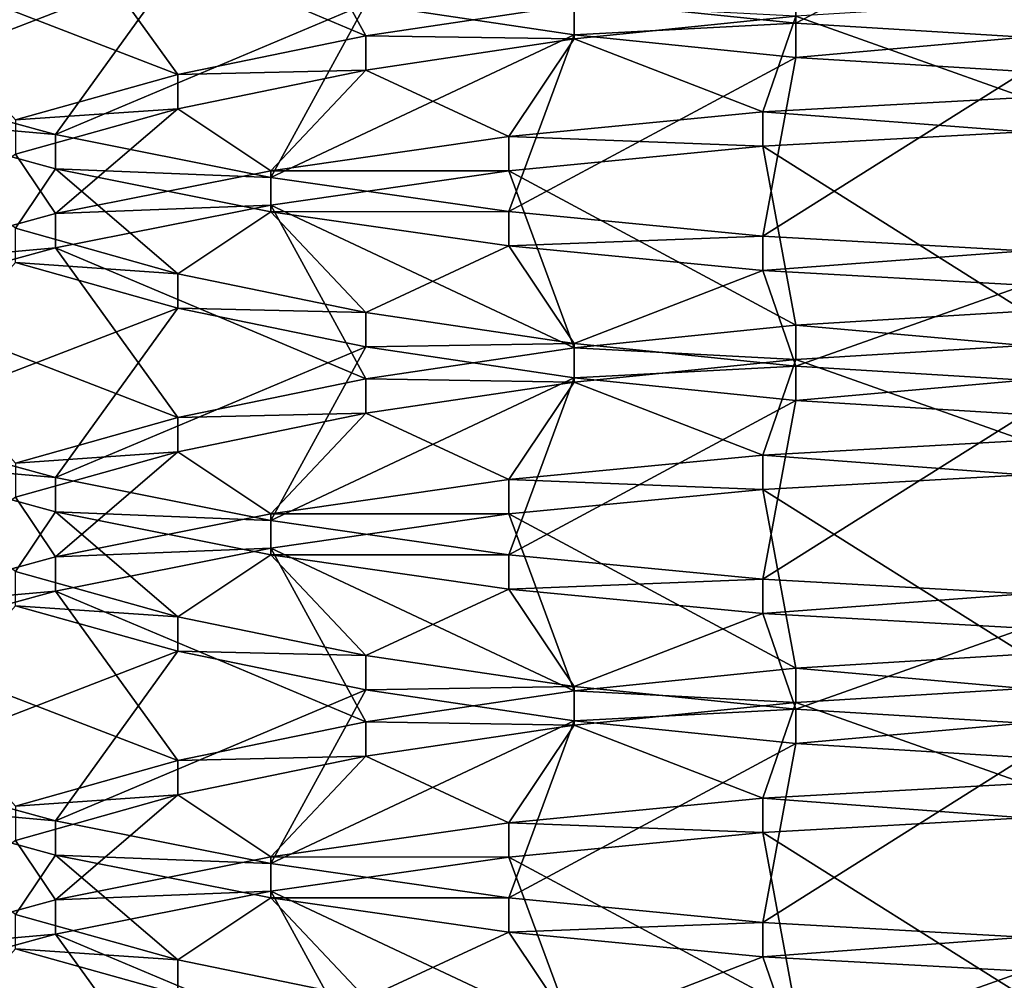
# Model space of a CAD drawing. Extents: x -0.196 to 0.196, y -0.034 to 0.17.
# Drawn here: x -0.057 to -0.057, y 0.022 to 0.023 of the extents above; entities that cross this region are included whole.
import ezdxf

# ---------------------------------------------------------------- set-up
doc = ezdxf.new("R2010")
doc.units = 0
doc.header["$MEASUREMENT"] = 0
doc.layers.get('0').update_dxf_attribs({"linetype": 'CONTINUOUS'})

msp = doc.modelspace()

# ---------------------------------------------------------------- linework, layer by layer
for points in [[(-0.18258564, -0.01430759, 0.02482647), (-0.18104614, 0.08730068, 0.47208402), (-0.02297065, 0.0934974, 0.49936062)], [(0.17722218, -0.01560306, 0.01912407), (-0.18258564, -0.01430759, 0.02482647), (-0.02297065, 0.0934974, 0.49936062)], [(0.16213337, 0.08991338, 0.44879407), (-0.16213337, 0.01251968, 0.10812384), (-0.16209124, 0.0901151, 0.449682)], [(0.16213337, 0.08991338, 0.44879407), (0.16213337, 0.01251968, 0.10812384), (-0.16213337, 0.01251968, 0.10812384)], [(0.17240624, -0.00994189, 0.04419449), (0.16052134, 0.08584623, 0.46583295), (-0.1698685, 0.08412673, 0.45826402)], [(0.17240624, -0.00994189, 0.04419449), (-0.1698685, 0.08412673, 0.45826402), (-0.16649415, -0.01229332, 0.03384401)], [(0.1382138, 0.07344919, 0.42614135), (-0.13552645, 0.07393459, 0.42827797), (-0.13343814, 0.01476024, 0.16780536)], [(-0.13343814, 0.01476024, 0.16780536), (0.1415132, 0.07159667, 0.41798696), (0.1382138, 0.07344919, 0.42614135)], [(-0.13343814, 0.01476024, 0.16780536), (0.13738811, 0.01529223, 0.17014705), (0.1415132, 0.07159667, 0.41798696)], [(-0.16220436, 0.03433343, 0.10038342), (-0.16220436, 0.01198731, 0.10546003), (0.16220436, 0.01198731, 0.10546003)], [(0.16220436, 0.01198731, 0.10546003), (0.16220436, 0.03433343, 0.10038342), (-0.16220436, 0.03433343, 0.10038342)], [(-0.02860782, 0.0141251, 0.16709013), (-0.02860782, 0.02816691, 0.22889915), (-0.08582345, 0.02816691, 0.22889915)], [(-0.02860782, 0.0141251, 0.16709013), (-0.08582345, 0.02816691, 0.22889915), (-0.08582345, 0.0141251, 0.16709013)], [(0.15514682, -0.00389622, 0.03586465), (-0.15514682, -0.00389622, 0.03586465), (-0.15514682, 0.02415692, 0.02949152)], [(0.15514682, -0.00389622, 0.03586465), (-0.15514682, 0.02415692, 0.02949152), (0.15514682, 0.02415692, 0.02949152)], [(-0.05717193, 0.02285239, 0.19776018), (-0.05724663, 0.02298873, 0.19786189), (-0.05741557, 0.02295505, 0.19774824)], [(-0.05700863, 0.02287673, 0.19783273), (-0.05724663, 0.02298873, 0.19786189), (-0.05717193, 0.02285239, 0.19776018)], [(-0.05700863, 0.02288007, 0.19583981), (-0.05683523, 0.02296912, 0.195768), (-0.05683459, 0.02286226, 0.19579604)], [(-0.05683459, 0.02286226, 0.19579604), (-0.05683523, 0.02296912, 0.195768), (-0.05665509, 0.02295646, 0.19574684)], [(-0.05683459, 0.02286226, 0.19579604), (-0.05665509, 0.02295646, 0.19574684), (-0.05665509, 0.0228513, 0.19578242)], [(-0.05731952, 0.02282201, 0.1976611), (-0.05741557, 0.02295505, 0.19774824), (-0.05756139, 0.02291527, 0.19760774)], [(-0.05717193, 0.02285239, 0.19776018), (-0.05741557, 0.02295505, 0.19774824), (-0.05731952, 0.02282201, 0.1976611)], [(-0.05756139, 0.02281461, 0.19607092), (-0.05744693, 0.02294357, 0.1961401), (-0.05731952, 0.02290787, 0.19601756)], [(-0.05731952, 0.02282201, 0.1976611), (-0.05756139, 0.02291527, 0.19760774), (-0.05744693, 0.02278631, 0.19753855)], [(-0.05756139, 0.02281461, 0.19607092), (-0.05731952, 0.02290787, 0.19601756), (-0.05741557, 0.02277483, 0.19593041)], [(-0.05741557, 0.02277483, 0.19593041), (-0.05731952, 0.02290787, 0.19601756), (-0.05717193, 0.02287749, 0.19591849)], [(-0.05717193, 0.02287749, 0.19591849), (-0.05700863, 0.02288007, 0.19583981), (-0.05700863, 0.02285315, 0.19584592)], [(-0.05700863, 0.02285315, 0.19584592), (-0.05700863, 0.02288007, 0.19583981), (-0.05683459, 0.02286226, 0.19579604)], [(-0.05665509, 0.022804, 0.1980664), (-0.05665509, 0.02287858, 0.19789624), (-0.05683459, 0.02286762, 0.19788261)], [(-0.05741557, 0.02277483, 0.19593041), (-0.05717193, 0.02287749, 0.19591849), (-0.05724663, 0.02274115, 0.19581677)], [(-0.05724663, 0.02274115, 0.19581677), (-0.05717193, 0.02287749, 0.19591849), (-0.05700863, 0.02285315, 0.19584592)], [(-0.05700863, 0.02284981, 0.19783884), (-0.05700863, 0.02287673, 0.19783273), (-0.05717193, 0.02285239, 0.19776018)], [(-0.05683459, 0.02286762, 0.19788261), (-0.05700863, 0.02287673, 0.19783273), (-0.05700863, 0.02284981, 0.19783884)], [(-0.05686053, 0.02279254, 0.19805057), (-0.05683459, 0.02286762, 0.19788261), (-0.05700863, 0.02284981, 0.19783884)], [(-0.05665509, 0.022804, 0.1980664), (-0.05683459, 0.02286762, 0.19788261), (-0.05686053, 0.02279254, 0.19805057)], [(-0.05700863, 0.02285315, 0.19584592), (-0.05683459, 0.02286226, 0.19579604), (-0.05683459, 0.02283534, 0.19580215)], [(-0.05683459, 0.02283534, 0.19580215), (-0.05683459, 0.02286226, 0.19579604), (-0.05665509, 0.0228513, 0.19578242)], [(-0.05717193, 0.02282547, 0.19776629), (-0.05717193, 0.02285239, 0.19776018), (-0.05731952, 0.02282201, 0.1976611)], [(-0.05724663, 0.02274115, 0.19581677), (-0.05700863, 0.02285315, 0.19584592), (-0.05705973, 0.02271437, 0.19573347)], [(-0.05700863, 0.02284981, 0.19783884), (-0.05717193, 0.02285239, 0.19776018), (-0.05717193, 0.02282547, 0.19776629)], [(-0.05705973, 0.02277324, 0.19800024), (-0.05700863, 0.02284981, 0.19783884), (-0.05717193, 0.02282547, 0.19776629)], [(-0.05705973, 0.02271437, 0.19573347), (-0.05700863, 0.02285315, 0.19584592), (-0.05683459, 0.02283534, 0.19580215)], [(-0.05686053, 0.02279254, 0.19805057), (-0.05700863, 0.02284981, 0.19783884), (-0.05705973, 0.02277324, 0.19800024)], [(-0.05683459, 0.02283534, 0.19580215), (-0.05665509, 0.0228513, 0.19578242), (-0.05665509, 0.02282438, 0.19578853)], [(-0.05705973, 0.02271437, 0.19573347), (-0.05683459, 0.02283534, 0.19580215), (-0.05686053, 0.02269506, 0.19568312)], [(-0.05686053, 0.02269506, 0.19568312), (-0.05683459, 0.02283534, 0.19580215), (-0.05665509, 0.02282438, 0.19578853)], [(-0.05724663, 0.02274646, 0.19791694), (-0.05717193, 0.02282547, 0.19776629), (-0.05731952, 0.0227951, 0.19766721)], [(-0.05717193, 0.02282547, 0.19776629), (-0.05731952, 0.02282201, 0.1976611), (-0.05731952, 0.0227951, 0.19766721)], [(-0.05705973, 0.02277324, 0.19800024), (-0.05717193, 0.02282547, 0.19776629), (-0.05724663, 0.02274646, 0.19791694)], [(-0.05686053, 0.02269506, 0.19568312), (-0.05665509, 0.02282438, 0.19578853), (-0.05665509, 0.0226836, 0.1956673)], [(-0.05731952, 0.0227951, 0.19766721), (-0.05731952, 0.02282201, 0.1976611), (-0.05744693, 0.02278631, 0.19753855)], [(-0.05756139, 0.0227877, 0.19607703), (-0.05756139, 0.02281461, 0.19607092), (-0.05741557, 0.02277483, 0.19593041)], [(-0.05665509, 0.02277708, 0.19807251), (-0.05665509, 0.022804, 0.1980664), (-0.05686053, 0.02279254, 0.19805057)], [(-0.05741557, 0.02271277, 0.19780329), (-0.05731952, 0.0227951, 0.19766721), (-0.05744693, 0.02275939, 0.19754466)], [(-0.05731952, 0.0227951, 0.19766721), (-0.05744693, 0.02278631, 0.19753855), (-0.05744693, 0.02275939, 0.19754466)], [(-0.05724663, 0.02274646, 0.19791694), (-0.05731952, 0.0227951, 0.19766721), (-0.05741557, 0.02271277, 0.19780329)], [(-0.05744693, 0.0227013, 0.19619514), (-0.05756139, 0.0227877, 0.19607703), (-0.05741557, 0.02274791, 0.19593652)], [(-0.05756139, 0.0227877, 0.19607703), (-0.05741557, 0.02277483, 0.19593041), (-0.05741557, 0.02274791, 0.19593652)], [(-0.05686053, 0.02276563, 0.19805668), (-0.05686053, 0.02279254, 0.19805057), (-0.05705973, 0.02277324, 0.19800024)], [(-0.05665509, 0.02277708, 0.19807251), (-0.05686053, 0.02279254, 0.19805057), (-0.05686053, 0.02276563, 0.19805668)], [(-0.05741557, 0.02274791, 0.19593652), (-0.05741557, 0.02277483, 0.19593041), (-0.05724663, 0.02274115, 0.19581677)], [(-0.05705973, 0.02274632, 0.19800635), (-0.05705973, 0.02277324, 0.19800024), (-0.05724663, 0.02274646, 0.19791694)], [(-0.05686053, 0.02276563, 0.19805668), (-0.05705973, 0.02277324, 0.19800024), (-0.05705973, 0.02274632, 0.19800635)], [(-0.05665509, 0.0226363, 0.19795129), (-0.05665509, 0.02277708, 0.19807251), (-0.05686053, 0.02276563, 0.19805668)], [(-0.05683459, 0.02262535, 0.19793765), (-0.05686053, 0.02276563, 0.19805668), (-0.05705973, 0.02274632, 0.19800635)], [(-0.05665509, 0.0226363, 0.19795129), (-0.05686053, 0.02276563, 0.19805668), (-0.05683459, 0.02262535, 0.19793765)], [(-0.05741557, 0.02271277, 0.19780329), (-0.05744693, 0.02275939, 0.19754466), (-0.05756139, 0.02267299, 0.19766279)], [(-0.05744693, 0.0227013, 0.19619514), (-0.05741557, 0.02274791, 0.19593652), (-0.05731952, 0.02266559, 0.19607261)], [(-0.05731952, 0.02266559, 0.19607261), (-0.05741557, 0.02274791, 0.19593652), (-0.05724663, 0.02271423, 0.19582288)], [(-0.05741557, 0.02274791, 0.19593652), (-0.05724663, 0.02274115, 0.19581677), (-0.05724663, 0.02271423, 0.19582288)], [(-0.05724663, 0.02271954, 0.19792305), (-0.05724663, 0.02274646, 0.19791694), (-0.05741557, 0.02271277, 0.19780329)], [(-0.05705973, 0.02274632, 0.19800635), (-0.05724663, 0.02274646, 0.19791694), (-0.05724663, 0.02271954, 0.19792305)], [(-0.05700863, 0.02260754, 0.19789389), (-0.05705973, 0.02274632, 0.19800635), (-0.05724663, 0.02271954, 0.19792305)], [(-0.05724663, 0.02271423, 0.19582288), (-0.05724663, 0.02274115, 0.19581677), (-0.05705973, 0.02271437, 0.19573347)], [(-0.05683459, 0.02262535, 0.19793765), (-0.05705973, 0.02274632, 0.19800635), (-0.05700863, 0.02260754, 0.19789389)], [(-0.05717193, 0.02258319, 0.19782133), (-0.05724663, 0.02271954, 0.19792305), (-0.05741557, 0.02268586, 0.1978094)], [(-0.05724663, 0.02271954, 0.19792305), (-0.05741557, 0.02271277, 0.19780329), (-0.05741557, 0.02268586, 0.1978094)], [(-0.05700863, 0.02260754, 0.19789389), (-0.05724663, 0.02271954, 0.19792305), (-0.05717193, 0.02258319, 0.19782133)], [(-0.05741557, 0.02268586, 0.1978094), (-0.05741557, 0.02271277, 0.19780329), (-0.05756139, 0.02267299, 0.19766279)], [(-0.05731952, 0.02266559, 0.19607261), (-0.05724663, 0.02271423, 0.19582288), (-0.05717193, 0.02263522, 0.19597353)], [(-0.05724663, 0.02271423, 0.19582288), (-0.05705973, 0.02271437, 0.19573347), (-0.05705973, 0.02268744, 0.19573958)], [(-0.05717193, 0.02263522, 0.19597353), (-0.05724663, 0.02271423, 0.19582288), (-0.05705973, 0.02268744, 0.19573958)], [(-0.05705973, 0.02268744, 0.19573958), (-0.05705973, 0.02271437, 0.19573347), (-0.05686053, 0.02269506, 0.19568312)], [(-0.05744693, 0.02267438, 0.19620125), (-0.05744693, 0.0227013, 0.19619514), (-0.05731952, 0.02266559, 0.19607261)], [(-0.05705973, 0.02268744, 0.19573958), (-0.05686053, 0.02269506, 0.19568312), (-0.05686053, 0.02266814, 0.19568923)], [(-0.05686053, 0.02266814, 0.19568923), (-0.05686053, 0.02269506, 0.19568312), (-0.05665509, 0.0226836, 0.1956673)], [(-0.05731952, 0.02255282, 0.19772226), (-0.05741557, 0.02268586, 0.1978094), (-0.05756139, 0.02264607, 0.1976689)], [(-0.05741557, 0.02268586, 0.1978094), (-0.05756139, 0.02267299, 0.19766279), (-0.05756139, 0.02264607, 0.1976689)], [(-0.05717193, 0.02258319, 0.19782133), (-0.05741557, 0.02268586, 0.1978094), (-0.05731952, 0.02255282, 0.19772226)], [(-0.05717193, 0.02263522, 0.19597353), (-0.05705973, 0.02268744, 0.19573958), (-0.05700863, 0.02261087, 0.19590096)], [(-0.05700863, 0.02261087, 0.19590096), (-0.05705973, 0.02268744, 0.19573958), (-0.05686053, 0.02266814, 0.19568923)], [(-0.05686053, 0.02266814, 0.19568923), (-0.05665509, 0.0226836, 0.1956673), (-0.05665509, 0.02265668, 0.19567341)], [(-0.05756139, 0.02254542, 0.19613208), (-0.05744693, 0.02267438, 0.19620125), (-0.05731952, 0.02263867, 0.19607872)], [(-0.05744693, 0.02267438, 0.19620125), (-0.05731952, 0.02266559, 0.19607261), (-0.05731952, 0.02263867, 0.19607872)], [(-0.05731952, 0.02263867, 0.19607872), (-0.05731952, 0.02266559, 0.19607261), (-0.05717193, 0.02263522, 0.19597353)], [(-0.05700863, 0.02261087, 0.19590096), (-0.05686053, 0.02266814, 0.19568923), (-0.05683459, 0.02259307, 0.1958572)], [(-0.05683459, 0.02259307, 0.1958572), (-0.05686053, 0.02266814, 0.19568923), (-0.05665509, 0.02265668, 0.19567341)], [(-0.05683459, 0.02259307, 0.1958572), (-0.05665509, 0.02265668, 0.19567341), (-0.05665509, 0.0225821, 0.19584358)], [(-0.05731952, 0.02255282, 0.19772226), (-0.05756139, 0.02264607, 0.1976689), (-0.05744693, 0.02251711, 0.19759971)], [(-0.05756139, 0.02254542, 0.19613208), (-0.05731952, 0.02263867, 0.19607872), (-0.05741557, 0.02250564, 0.19599156)], [(-0.05741557, 0.02250564, 0.19599156), (-0.05731952, 0.02263867, 0.19607872), (-0.05717193, 0.0226083, 0.19597964)], [(-0.05731952, 0.02263867, 0.19607872), (-0.05717193, 0.02263522, 0.19597353), (-0.05717193, 0.0226083, 0.19597964)], [(-0.05717193, 0.0226083, 0.19597964), (-0.05717193, 0.02263522, 0.19597353), (-0.05700863, 0.02261087, 0.19590096)], [(-0.05665509, 0.02260938, 0.1979574), (-0.05665509, 0.0226363, 0.19795129), (-0.05683459, 0.02262535, 0.19793765)], [(-0.05683459, 0.02259843, 0.19794376), (-0.05683459, 0.02262535, 0.19793765), (-0.05700863, 0.02260754, 0.19789389)], [(-0.05665509, 0.02260938, 0.1979574), (-0.05683459, 0.02262535, 0.19793765), (-0.05683459, 0.02259843, 0.19794376)], [(-0.05741557, 0.02250564, 0.19599156), (-0.05717193, 0.0226083, 0.19597964), (-0.05724663, 0.02247196, 0.19587792)], [(-0.05724663, 0.02247196, 0.19587792), (-0.05717193, 0.0226083, 0.19597964), (-0.05700863, 0.02258395, 0.19590707)], [(-0.05717193, 0.0226083, 0.19597964), (-0.05700863, 0.02261087, 0.19590096), (-0.05700863, 0.02258395, 0.19590707)], [(-0.05700863, 0.02258062, 0.1979), (-0.05700863, 0.02260754, 0.19789389), (-0.05717193, 0.02258319, 0.19782133)], [(-0.05700863, 0.02258395, 0.19590707), (-0.05700863, 0.02261087, 0.19590096), (-0.05683459, 0.02259307, 0.1958572)], [(-0.05683459, 0.02259843, 0.19794376), (-0.05700863, 0.02260754, 0.19789389), (-0.05700863, 0.02258062, 0.1979)], [(-0.05665509, 0.02253481, 0.19812755), (-0.05665509, 0.02260938, 0.1979574), (-0.05683459, 0.02259843, 0.19794376)], [(-0.05686053, 0.02252335, 0.19811173), (-0.05683459, 0.02259843, 0.19794376), (-0.05700863, 0.02258062, 0.1979)], [(-0.05700863, 0.02258395, 0.19590707), (-0.05683459, 0.02259307, 0.1958572), (-0.05683459, 0.02256615, 0.19586331)], [(-0.05665509, 0.02253481, 0.19812755), (-0.05683459, 0.02259843, 0.19794376), (-0.05686053, 0.02252335, 0.19811173)], [(-0.05683459, 0.02256615, 0.19586331), (-0.05683459, 0.02259307, 0.1958572), (-0.05665509, 0.0225821, 0.19584358)], [(-0.05717193, 0.02255627, 0.19782744), (-0.05717193, 0.02258319, 0.19782133), (-0.05731952, 0.02255282, 0.19772226)], [(-0.05724663, 0.02247196, 0.19587792), (-0.05700863, 0.02258395, 0.19590707), (-0.05705973, 0.02244517, 0.19579463)], [(-0.05700863, 0.02258062, 0.1979), (-0.05717193, 0.02258319, 0.19782133), (-0.05717193, 0.02255627, 0.19782744)], [(-0.05705973, 0.02250405, 0.19806139), (-0.05700863, 0.02258062, 0.1979), (-0.05717193, 0.02255627, 0.19782744)], [(-0.05705973, 0.02244517, 0.19579463), (-0.05700863, 0.02258395, 0.19590707), (-0.05683459, 0.02256615, 0.19586331)], [(-0.05686053, 0.02252335, 0.19811173), (-0.05700863, 0.02258062, 0.1979), (-0.05705973, 0.02250405, 0.19806139)], [(-0.05683459, 0.02256615, 0.19586331), (-0.05665509, 0.0225821, 0.19584358), (-0.05665509, 0.02255519, 0.19584969)], [(-0.05705973, 0.02244517, 0.19579463), (-0.05683459, 0.02256615, 0.19586331), (-0.05686053, 0.02242587, 0.19574428)], [(-0.05686053, 0.02242587, 0.19574428), (-0.05683459, 0.02256615, 0.19586331), (-0.05665509, 0.02255519, 0.19584969)], [(-0.05724663, 0.02247726, 0.19797809), (-0.05717193, 0.02255627, 0.19782744), (-0.05731952, 0.0225259, 0.19772837)], [(-0.05717193, 0.02255627, 0.19782744), (-0.05731952, 0.02255282, 0.19772226), (-0.05731952, 0.0225259, 0.19772837)], [(-0.05705973, 0.02250405, 0.19806139), (-0.05717193, 0.02255627, 0.19782744), (-0.05724663, 0.02247726, 0.19797809)], [(-0.05686053, 0.02242587, 0.19574428), (-0.05665509, 0.02255519, 0.19584969), (-0.05665509, 0.02241441, 0.19572845)], [(-0.05731952, 0.0225259, 0.19772837), (-0.05731952, 0.02255282, 0.19772226), (-0.05744693, 0.02251711, 0.19759971)], [(-0.05756139, 0.0225185, 0.19613819), (-0.05756139, 0.02254542, 0.19613208), (-0.05741557, 0.02250564, 0.19599156)], [(-0.05665509, 0.02250789, 0.19813368), (-0.05665509, 0.02253481, 0.19812755), (-0.05686053, 0.02252335, 0.19811173)], [(-0.05741557, 0.02244358, 0.19786444), (-0.05731952, 0.0225259, 0.19772837), (-0.05744693, 0.0224902, 0.19760582)], [(-0.05731952, 0.0225259, 0.19772837), (-0.05744693, 0.02251711, 0.19759971), (-0.05744693, 0.0224902, 0.19760582)], [(-0.05724663, 0.02247726, 0.19797809), (-0.05731952, 0.0225259, 0.19772837), (-0.05741557, 0.02244358, 0.19786444)], [(-0.05686053, 0.02249643, 0.19811785), (-0.05686053, 0.02252335, 0.19811173), (-0.05705973, 0.02250405, 0.19806139)], [(-0.05665509, 0.02250789, 0.19813368), (-0.05686053, 0.02252335, 0.19811173), (-0.05686053, 0.02249643, 0.19811785)], [(-0.05744693, 0.0224321, 0.19625629), (-0.05756139, 0.0225185, 0.19613819), (-0.05741557, 0.02247872, 0.19599767)], [(-0.05756139, 0.0225185, 0.19613819), (-0.05741557, 0.02250564, 0.19599156), (-0.05741557, 0.02247872, 0.19599767)], [(-0.05665509, 0.02236711, 0.19801244), (-0.05665509, 0.02250789, 0.19813368), (-0.05686053, 0.02249643, 0.19811785)], [(-0.05741557, 0.02247872, 0.19599767), (-0.05741557, 0.02250564, 0.19599156), (-0.05724663, 0.02247196, 0.19587792)], [(-0.05705973, 0.02247713, 0.19806752), (-0.05705973, 0.02250405, 0.19806139), (-0.05724663, 0.02247726, 0.19797809)], [(-0.05686053, 0.02249643, 0.19811785), (-0.05705973, 0.02250405, 0.19806139), (-0.05705973, 0.02247713, 0.19806752)], [(-0.05683459, 0.02235615, 0.19799881), (-0.05686053, 0.02249643, 0.19811785), (-0.05705973, 0.02247713, 0.19806752)], [(-0.05665509, 0.02236711, 0.19801244), (-0.05686053, 0.02249643, 0.19811785), (-0.05683459, 0.02235615, 0.19799881)], [(-0.05741557, 0.02244358, 0.19786444), (-0.05744693, 0.0224902, 0.19760582), (-0.05756139, 0.0224038, 0.19772394)], [(-0.05744693, 0.0224321, 0.19625629), (-0.05741557, 0.02247872, 0.19599767), (-0.05731952, 0.0223964, 0.19613376)], [(-0.05731952, 0.0223964, 0.19613376), (-0.05741557, 0.02247872, 0.19599767), (-0.05724663, 0.02244504, 0.19588403)], [(-0.05741557, 0.02247872, 0.19599767), (-0.05724663, 0.02247196, 0.19587792), (-0.05724663, 0.02244504, 0.19588403)], [(-0.05724663, 0.02245034, 0.19798422), (-0.05724663, 0.02247726, 0.19797809), (-0.05741557, 0.02244358, 0.19786444)], [(-0.05705973, 0.02247713, 0.19806752), (-0.05724663, 0.02247726, 0.19797809), (-0.05724663, 0.02245034, 0.19798422)], [(-0.05700863, 0.02233834, 0.19795504), (-0.05705973, 0.02247713, 0.19806752), (-0.05724663, 0.02245034, 0.19798422)], [(-0.05683459, 0.02235615, 0.19799881), (-0.05705973, 0.02247713, 0.19806752), (-0.05700863, 0.02233834, 0.19795504)], [(-0.05724663, 0.02244504, 0.19588403), (-0.05724663, 0.02247196, 0.19587792), (-0.05705973, 0.02244517, 0.19579463)], [(-0.05717193, 0.022314, 0.19788249), (-0.05724663, 0.02245034, 0.19798422), (-0.05741557, 0.02241666, 0.19787057)], [(-0.05724663, 0.02245034, 0.19798422), (-0.05741557, 0.02244358, 0.19786444), (-0.05741557, 0.02241666, 0.19787057)], [(-0.05700863, 0.02233834, 0.19795504), (-0.05724663, 0.02245034, 0.19798422), (-0.05717193, 0.022314, 0.19788249)], [(-0.05724663, 0.02244504, 0.19588403), (-0.05705973, 0.02244517, 0.19579463), (-0.05705973, 0.02241825, 0.19580074)], [(-0.05705973, 0.02241825, 0.19580074), (-0.05705973, 0.02244517, 0.19579463), (-0.05686053, 0.02242587, 0.19574428)], [(-0.05741557, 0.02241666, 0.19787057), (-0.05741557, 0.02244358, 0.19786444), (-0.05756139, 0.0224038, 0.19772394)], [(-0.05731952, 0.0223964, 0.19613376), (-0.05724663, 0.02244504, 0.19588403), (-0.05717193, 0.02236602, 0.19603468)], [(-0.05717193, 0.02236602, 0.19603468), (-0.05724663, 0.02244504, 0.19588403), (-0.05705973, 0.02241825, 0.19580074)], [(-0.05744693, 0.02240518, 0.1962624), (-0.05744693, 0.0224321, 0.19625629), (-0.05731952, 0.0223964, 0.19613376)], [(-0.05705973, 0.02241825, 0.19580074), (-0.05686053, 0.02242587, 0.19574428), (-0.05686053, 0.02239895, 0.19575039)], [(-0.05686053, 0.02239895, 0.19575039), (-0.05686053, 0.02242587, 0.19574428), (-0.05665509, 0.02241441, 0.19572845)], [(-0.05731952, 0.02228362, 0.19778341), (-0.05741557, 0.02241666, 0.19787057), (-0.05756139, 0.02237688, 0.19773006)], [(-0.05741557, 0.02241666, 0.19787057), (-0.05756139, 0.0224038, 0.19772394), (-0.05756139, 0.02237688, 0.19773006)], [(-0.05717193, 0.022314, 0.19788249), (-0.05741557, 0.02241666, 0.19787057), (-0.05731952, 0.02228362, 0.19778341)], [(-0.05717193, 0.02236602, 0.19603468), (-0.05705973, 0.02241825, 0.19580074), (-0.05700863, 0.02234168, 0.19596212)], [(-0.05700863, 0.02234168, 0.19596212), (-0.05705973, 0.02241825, 0.19580074), (-0.05686053, 0.02239895, 0.19575039)], [(-0.05686053, 0.02239895, 0.19575039), (-0.05665509, 0.02241441, 0.19572845), (-0.05665509, 0.02238749, 0.19573456)], [(-0.05756139, 0.02227623, 0.19619323), (-0.05744693, 0.02240518, 0.1962624), (-0.05731952, 0.02236948, 0.19613987)], [(-0.05744693, 0.02240518, 0.1962624), (-0.05731952, 0.0223964, 0.19613376), (-0.05731952, 0.02236948, 0.19613987)], [(-0.05700863, 0.02234168, 0.19596212), (-0.05686053, 0.02239895, 0.19575039), (-0.05683459, 0.02232387, 0.19591835)], [(-0.05683459, 0.02232387, 0.19591835), (-0.05686053, 0.02239895, 0.19575039), (-0.05665509, 0.02238749, 0.19573456)], [(-0.05731952, 0.02236948, 0.19613987), (-0.05731952, 0.0223964, 0.19613376), (-0.05717193, 0.02236602, 0.19603468)], [(-0.05683459, 0.02232387, 0.19591835), (-0.05665509, 0.02238749, 0.19573456), (-0.05665509, 0.02231291, 0.19590473)], [(-0.05731952, 0.02228362, 0.19778341), (-0.05756139, 0.02237688, 0.19773006), (-0.05744693, 0.02224792, 0.19766086)], [(-0.05756139, 0.02227623, 0.19619323), (-0.05731952, 0.02236948, 0.19613987), (-0.05741557, 0.02223644, 0.19605272)], [(-0.05741557, 0.02223644, 0.19605272), (-0.05731952, 0.02236948, 0.19613987), (-0.05717193, 0.02233911, 0.19604079)], [(-0.05731952, 0.02236948, 0.19613987), (-0.05717193, 0.02236602, 0.19603468), (-0.05717193, 0.02233911, 0.19604079)], [(-0.05717193, 0.02233911, 0.19604079), (-0.05717193, 0.02236602, 0.19603468), (-0.05700863, 0.02234168, 0.19596212)], [(-0.05665509, 0.02234019, 0.19801857), (-0.05665509, 0.02236711, 0.19801244), (-0.05683459, 0.02235615, 0.19799881)], [(-0.05683459, 0.02232923, 0.19800493), (-0.05683459, 0.02235615, 0.19799881), (-0.05700863, 0.02233834, 0.19795504)], [(-0.05665509, 0.02234019, 0.19801857), (-0.05683459, 0.02235615, 0.19799881), (-0.05683459, 0.02232923, 0.19800493)], [(-0.05741557, 0.02223644, 0.19605272), (-0.05717193, 0.02233911, 0.19604079), (-0.05724663, 0.02220276, 0.19593908)], [(-0.05724663, 0.02220276, 0.19593908), (-0.05717193, 0.02233911, 0.19604079), (-0.05700863, 0.02231476, 0.19596823)], [(-0.05717193, 0.02233911, 0.19604079), (-0.05700863, 0.02234168, 0.19596212), (-0.05700863, 0.02231476, 0.19596823)], [(-0.05700863, 0.02231142, 0.19796117), (-0.05700863, 0.02233834, 0.19795504), (-0.05717193, 0.022314, 0.19788249)], [(-0.05700863, 0.02231476, 0.19596823), (-0.05700863, 0.02234168, 0.19596212), (-0.05683459, 0.02232387, 0.19591835)], [(-0.05683459, 0.02232923, 0.19800493), (-0.05700863, 0.02233834, 0.19795504), (-0.05700863, 0.02231142, 0.19796117)], [(-0.05665509, 0.02226561, 0.19818871), (-0.05665509, 0.02234019, 0.19801857), (-0.05683459, 0.02232923, 0.19800493)], [(-0.05686053, 0.02225416, 0.19817288), (-0.05683459, 0.02232923, 0.19800493), (-0.05700863, 0.02231142, 0.19796117)], [(-0.05665509, 0.02226561, 0.19818871), (-0.05683459, 0.02232923, 0.19800493), (-0.05686053, 0.02225416, 0.19817288)], [(-0.05700863, 0.02231476, 0.19596823), (-0.05683459, 0.02232387, 0.19591835), (-0.05683459, 0.02229695, 0.19592446)], [(-0.05683459, 0.02229695, 0.19592446), (-0.05683459, 0.02232387, 0.19591835), (-0.05665509, 0.02231291, 0.19590473)], [(-0.05717193, 0.02228708, 0.19788861), (-0.05717193, 0.022314, 0.19788249), (-0.05731952, 0.02228362, 0.19778341)], [(-0.05724663, 0.02220276, 0.19593908), (-0.05700863, 0.02231476, 0.19596823), (-0.05705973, 0.02217598, 0.19585578)], [(-0.05700863, 0.02231142, 0.19796117), (-0.05717193, 0.022314, 0.19788249), (-0.05717193, 0.02228708, 0.19788861)], [(-0.05705973, 0.02217598, 0.19585578), (-0.05700863, 0.02231476, 0.19596823), (-0.05683459, 0.02229695, 0.19592446)], [(-0.05705973, 0.02223485, 0.19812255), (-0.05700863, 0.02231142, 0.19796117), (-0.05717193, 0.02228708, 0.19788861)], [(-0.05686053, 0.02225416, 0.19817288), (-0.05700863, 0.02231142, 0.19796117), (-0.05705973, 0.02223485, 0.19812255)], [(-0.05683459, 0.02229695, 0.19592446), (-0.05665509, 0.02231291, 0.19590473), (-0.05665509, 0.02228599, 0.19591084)], [(-0.05705973, 0.02217598, 0.19585578), (-0.05683459, 0.02229695, 0.19592446), (-0.05686053, 0.02215667, 0.19580543)], [(-0.05686053, 0.02215667, 0.19580543), (-0.05683459, 0.02229695, 0.19592446), (-0.05665509, 0.02228599, 0.19591084)], [(-0.05731952, 0.02225671, 0.19778953), (-0.05731952, 0.02228362, 0.19778341), (-0.05744693, 0.02224792, 0.19766086)], [(-0.05724663, 0.02220807, 0.19803925), (-0.05717193, 0.02228708, 0.19788861), (-0.05731952, 0.02225671, 0.19778953)], [(-0.05717193, 0.02228708, 0.19788861), (-0.05731952, 0.02228362, 0.19778341), (-0.05731952, 0.02225671, 0.19778953)], [(-0.05705973, 0.02223485, 0.19812255), (-0.05717193, 0.02228708, 0.19788861), (-0.05724663, 0.02220807, 0.19803925)], [(-0.05686053, 0.02215667, 0.19580543), (-0.05665509, 0.02228599, 0.19591084), (-0.05665509, 0.02214521, 0.19578961)], [(-0.05756139, 0.02224931, 0.19619934), (-0.05756139, 0.02227623, 0.19619323), (-0.05741557, 0.02223644, 0.19605272)], [(-0.05665509, 0.0222387, 0.19819483), (-0.05665509, 0.02226561, 0.19818871), (-0.05686053, 0.02225416, 0.19817288)], [(-0.05741557, 0.02217439, 0.1979256), (-0.05731952, 0.02225671, 0.19778953), (-0.05744693, 0.022221, 0.19766699)], [(-0.05731952, 0.02225671, 0.19778953), (-0.05744693, 0.02224792, 0.19766086), (-0.05744693, 0.022221, 0.19766699)], [(-0.05724663, 0.02220807, 0.19803925), (-0.05731952, 0.02225671, 0.19778953), (-0.05741557, 0.02217439, 0.1979256)], [(-0.05686053, 0.02222724, 0.19817901), (-0.05686053, 0.02225416, 0.19817288), (-0.05705973, 0.02223485, 0.19812255)], [(-0.05665509, 0.0222387, 0.19819483), (-0.05686053, 0.02225416, 0.19817288), (-0.05686053, 0.02222724, 0.19817901)], [(-0.05744693, 0.02216291, 0.19631745), (-0.05756139, 0.02224931, 0.19619934), (-0.05741557, 0.02220952, 0.19605882)], [(-0.05756139, 0.02224931, 0.19619934), (-0.05741557, 0.02223644, 0.19605272), (-0.05741557, 0.02220952, 0.19605882)], [(-0.05741557, 0.02220952, 0.19605882), (-0.05741557, 0.02223644, 0.19605272), (-0.05724663, 0.02220276, 0.19593908)], [(-0.05665509, 0.02209792, 0.1980736), (-0.05665509, 0.0222387, 0.19819483), (-0.05686053, 0.02222724, 0.19817901)], [(-0.05705973, 0.02220793, 0.19812867), (-0.05705973, 0.02223485, 0.19812255), (-0.05724663, 0.02220807, 0.19803925)], [(-0.05686053, 0.02222724, 0.19817901), (-0.05705973, 0.02223485, 0.19812255), (-0.05705973, 0.02220793, 0.19812867)], [(-0.05741557, 0.02217439, 0.1979256), (-0.05744693, 0.022221, 0.19766699), (-0.05756139, 0.0221346, 0.19778509)], [(-0.05683459, 0.02208696, 0.19805996), (-0.05686053, 0.02222724, 0.19817901), (-0.05705973, 0.02220793, 0.19812867)], [(-0.05665509, 0.02209792, 0.1980736), (-0.05686053, 0.02222724, 0.19817901), (-0.05683459, 0.02208696, 0.19805996)], [(-0.05744693, 0.02216291, 0.19631745), (-0.05741557, 0.02220952, 0.19605882), (-0.05731952, 0.0221272, 0.19619492)], [(-0.05731952, 0.0221272, 0.19619492), (-0.05741557, 0.02220952, 0.19605882), (-0.05724663, 0.02217584, 0.19594519)], [(-0.05741557, 0.02220952, 0.19605882), (-0.05724663, 0.02220276, 0.19593908), (-0.05724663, 0.02217584, 0.19594519)], [(-0.05724663, 0.02218115, 0.19804537), (-0.05724663, 0.02220807, 0.19803925), (-0.05741557, 0.02217439, 0.1979256)], [(-0.05705973, 0.02220793, 0.19812867), (-0.05724663, 0.02220807, 0.19803925), (-0.05724663, 0.02218115, 0.19804537)], [(-0.05700863, 0.02206915, 0.1980162), (-0.05705973, 0.02220793, 0.19812867), (-0.05724663, 0.02218115, 0.19804537)], [(-0.05683459, 0.02208696, 0.19805996), (-0.05705973, 0.02220793, 0.19812867), (-0.05700863, 0.02206915, 0.1980162)], [(-0.05724663, 0.02217584, 0.19594519), (-0.05724663, 0.02220276, 0.19593908), (-0.05705973, 0.02217598, 0.19585578)], [(-0.05717193, 0.0220448, 0.19794364), (-0.05724663, 0.02218115, 0.19804537), (-0.05741557, 0.02214747, 0.19793172)], [(-0.05724663, 0.02218115, 0.19804537), (-0.05741557, 0.02217439, 0.1979256), (-0.05741557, 0.02214747, 0.19793172)], [(-0.05731952, 0.0221272, 0.19619492), (-0.05724663, 0.02217584, 0.19594519), (-0.05717193, 0.02209683, 0.19609584)], [(-0.05700863, 0.02206915, 0.1980162), (-0.05724663, 0.02218115, 0.19804537), (-0.05717193, 0.0220448, 0.19794364)], [(-0.05724663, 0.02217584, 0.19594519), (-0.05705973, 0.02217598, 0.19585578), (-0.05705973, 0.02214906, 0.19586189)], [(-0.05717193, 0.02209683, 0.19609584), (-0.05724663, 0.02217584, 0.19594519), (-0.05705973, 0.02214906, 0.19586189)], [(-0.05705973, 0.02214906, 0.19586189), (-0.05705973, 0.02217598, 0.19585578), (-0.05686053, 0.02215667, 0.19580543)], [(-0.05741557, 0.02214747, 0.19793172), (-0.05741557, 0.02217439, 0.1979256), (-0.05756139, 0.0221346, 0.19778509)], [(-0.05744693, 0.02213599, 0.19632357), (-0.05744693, 0.02216291, 0.19631745), (-0.05731952, 0.0221272, 0.19619492)], [(-0.05705973, 0.02214906, 0.19586189), (-0.05686053, 0.02215667, 0.19580543), (-0.05686053, 0.02212975, 0.19581154)], [(-0.05686053, 0.02212975, 0.19581154), (-0.05686053, 0.02215667, 0.19580543), (-0.05665509, 0.02214521, 0.19578961)], [(-0.05731952, 0.02201443, 0.19784456), (-0.05741557, 0.02214747, 0.19793172), (-0.05756139, 0.02210768, 0.19779122)], [(-0.05741557, 0.02214747, 0.19793172), (-0.05756139, 0.0221346, 0.19778509), (-0.05756139, 0.02210768, 0.19779122)], [(-0.05717193, 0.0220448, 0.19794364), (-0.05741557, 0.02214747, 0.19793172), (-0.05731952, 0.02201443, 0.19784456)], [(-0.05717193, 0.02209683, 0.19609584), (-0.05705973, 0.02214906, 0.19586189), (-0.05700863, 0.02207248, 0.19602327)], [(-0.05700863, 0.02207248, 0.19602327), (-0.05705973, 0.02214906, 0.19586189), (-0.05686053, 0.02212975, 0.19581154)], [(-0.05686053, 0.02212975, 0.19581154), (-0.05665509, 0.02214521, 0.19578961), (-0.05665509, 0.02211829, 0.19579571)], [(-0.05756139, 0.02200703, 0.19625439), (-0.05744693, 0.02213599, 0.19632357), (-0.05731952, 0.02210028, 0.19620104)], [(-0.05744693, 0.02213599, 0.19632357), (-0.05731952, 0.0221272, 0.19619492), (-0.05731952, 0.02210028, 0.19620104)], [(-0.05700863, 0.02207248, 0.19602327), (-0.05686053, 0.02212975, 0.19581154), (-0.05683459, 0.02205468, 0.19597951)], [(-0.05683459, 0.02205468, 0.19597951), (-0.05686053, 0.02212975, 0.19581154), (-0.05665509, 0.02211829, 0.19579571)], [(-0.05731952, 0.02210028, 0.19620104), (-0.05731952, 0.0221272, 0.19619492), (-0.05717193, 0.02209683, 0.19609584)], [(-0.05683459, 0.02205468, 0.19597951), (-0.05665509, 0.02211829, 0.19579571), (-0.05665509, 0.02204372, 0.19596589)]]:
    msp.add_3dface(points)

doc.saveas('drawing.dxf')
